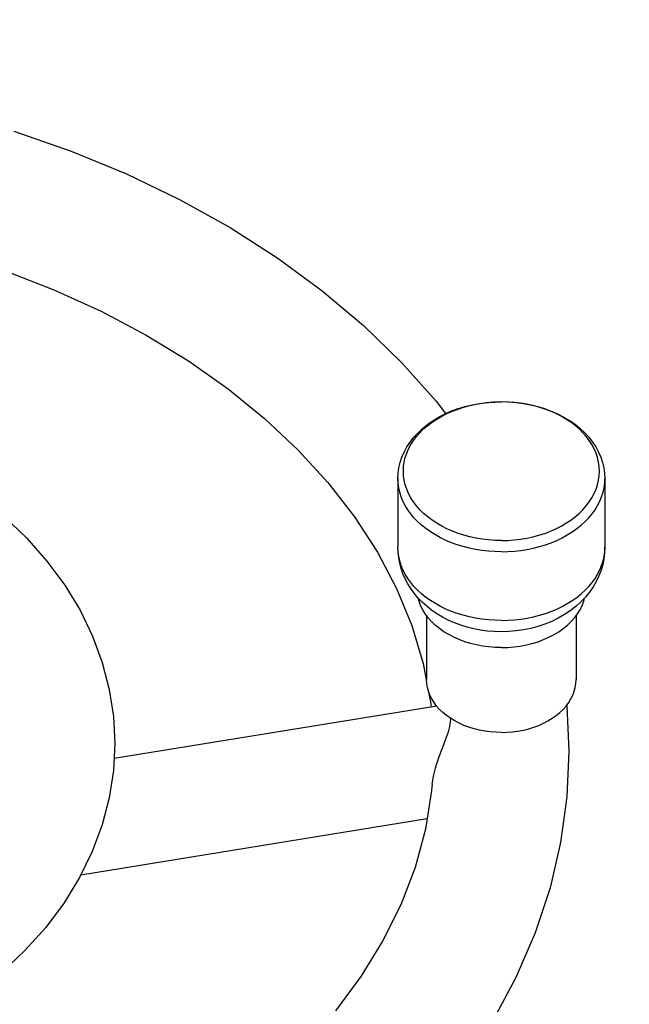
# Model space of a CAD drawing. Units: millimetres. Extents: x 284492 to 292030, y 8030 to 13051.
# Drawn here: x 288765 to 288909, y 10514 to 10747 of the extents above; entities that cross this region are included whole.
import ezdxf

# ---------------------------------------------------------------- set-up
doc = ezdxf.new("R2010")
doc.units = ezdxf.units.MM
for name, color, linetype in [('DEFAULT', 7, 'Continuous'), ('DiKom', 7, 'Continuous'), ('QITELE', 7, 'Continuous')]:
    doc.layers.add(name, color=color, linetype=linetype)
doc.dimstyles.new('Qitele', dxfattribs={"dimscale": 85, "dimtxt": 4, "dimasz": 5, "dimexe": 4, "dimexo": 0, "dimgap": 3, "dimtad": 1, "dimdec": 0, "dimrnd": 10, "dimzin": 1, "dimtxsty": 'Standard', "dimblk": 'OBLIQUE', "dimcen": 5, "dimdle": 4, "dimclrd": 256, "dimclre": 256, "dimclrt": 256, "dimadec": 0, "dimazin": 0, "dimtfac": 1, "dimtdec": 0, "dimtmove": 0, "dimatfit": 3, "dimldrblk": 'OBLIQUE', "dimfxl": 6, "dimfxlon": 1, "dimlwd": 40, "dimlwe": 30, "dimarcsym": 0})

# ---------------------------------------------------------------- blocks, each defined once
blk = doc.blocks.new('FS-24406')
at = {"layer": 'DiKom', "color": 7, "linetype": 'Continuous'}
for p, q in [((288854.14, 10638.03), (288854.14, 10621.77)), ((288903.14, 10638.03), (288903.14, 10621.77)), ((288860.94, 10605.59), (288860.94, 10590.44)), ((288896.34, 10605.59), (288896.34, 10590.44)), ((288863.34, 10584.16), (288786.96, 10571.79)), ((288866.65, 10580.96), (288866.63, 10581.25)), ((288861.05, 10557.45), (288779.08, 10544.18))]:
    blk.add_line(p, q, dxfattribs=at)
for points in [[(288763.23, 10720.26), (288776.79, 10715.53), (288789.87, 10710.15), (288802.43, 10704.11), (288814.41, 10697.45), (288825.71, 10690.22), (288836.26, 10682.48), (288846.04, 10674.23), (288855.03, 10665.51), (288863.19, 10656.35), (288865.44, 10653.39)], [(288760.99, 10687.25), (288772.68, 10682.72), (288783.87, 10677.63), (288794.53, 10672), (288804.58, 10665.87), (288813.95, 10659.27), (288822.6, 10652.25), (288830.49, 10644.85), (288837.58, 10637.09), (288843.86, 10629), (288849.29, 10620.63), (288853.82, 10612.02), (288857.44, 10603.21), (288860.12, 10594.25), (288860.85, 10590.42)], [(288760.85, 10629.09), (288766.22, 10623.96), (288771.05, 10618.5), (288775.29, 10612.78), (288778.9, 10606.85), (288781.86, 10600.73), (288784.18, 10594.48), (288785.83, 10588.12), (288786.82, 10581.72), (288787.14, 10575.31)], [(288854.14, 10638.03), (288854.2, 10639.3), (288854.38, 10640.57), (288854.68, 10641.83), (288855.09, 10643.08), (288855.63, 10644.31), (288856.28, 10645.51), (288857.05, 10646.68), (288857.93, 10647.81), (288858.93, 10648.89), (288860.03, 10649.92), (288861.23, 10650.88), (288862.52, 10651.78), (288863.89, 10652.6), (288865.34, 10653.35), (288866.86, 10654.02), (288868.44, 10654.6), (288870.06, 10655.09), (288871.73, 10655.5), (288873.43, 10655.82), (288875.16, 10656.05), (288876.9, 10656.19), (288878.64, 10656.23)], [(288878.64, 10623.37), (288877.13, 10623.4), (288875.62, 10623.51), (288874.12, 10623.68), (288872.64, 10623.93), (288871.19, 10624.24), (288869.76, 10624.62), (288868.38, 10625.06), (288867.04, 10625.57), (288865.75, 10626.13), (288864.52, 10626.76), (288863.34, 10627.44), (288862.24, 10628.17), (288861.2, 10628.96), (288860.24, 10629.79), (288859.35, 10630.66), (288858.55, 10631.57), (288857.83, 10632.52), (288857.21, 10633.5), (288856.67, 10634.5), (288856.23, 10635.53), (288855.89, 10636.58), (288855.64, 10637.64), (288855.49, 10638.7), (288855.44, 10639.78), (288855.49, 10640.85), (288855.64, 10641.92), (288855.89, 10642.98), (288856.23, 10644.02), (288856.67, 10645.05), (288857.21, 10646.06), (288857.83, 10647.03), (288858.55, 10647.98), (288859.35, 10648.89), (288860.24, 10649.77), (288861.2, 10650.6), (288862.24, 10651.38), (288863.34, 10652.11), (288864.52, 10652.79), (288865.75, 10653.42), (288867.04, 10653.99), (288868.38, 10654.49), (288869.76, 10654.94), (288871.19, 10655.31), (288872.64, 10655.63), (288874.12, 10655.87), (288875.62, 10656.04), (288877.13, 10656.15), (288878.64, 10656.18)], [(288878.64, 10656.23), (288880.4, 10656.19), (288882.15, 10656.05), (288883.88, 10655.82), (288885.58, 10655.5), (288887.25, 10655.09), (288888.88, 10654.59), (288890.46, 10654), (288891.97, 10653.34), (288893.42, 10652.59), (288894.79, 10651.76), (288896.08, 10650.87), (288897.27, 10649.91), (288898.37, 10648.88), (288899.36, 10647.8), (288900.24, 10646.68), (288901.01, 10645.51), (288901.66, 10644.31), (288902.19, 10643.09), (288902.61, 10641.84), (288902.91, 10640.58), (288903.09, 10639.31), (288903.14, 10638.03)], [(288878.64, 10623.37), (288880.16, 10623.4), (288881.67, 10623.51), (288883.17, 10623.68), (288884.65, 10623.93), (288886.1, 10624.24), (288887.52, 10624.62), (288888.91, 10625.06), (288890.25, 10625.57), (288891.54, 10626.13), (288892.77, 10626.76), (288893.94, 10627.44), (288895.05, 10628.17), (288896.09, 10628.96), (288897.05, 10629.79), (288897.94, 10630.66), (288898.74, 10631.57), (288899.46, 10632.52), (288900.08, 10633.5), (288900.62, 10634.5), (288901.06, 10635.53), (288901.4, 10636.58), (288901.65, 10637.64), (288901.8, 10638.7), (288901.85, 10639.78), (288901.8, 10640.85), (288901.65, 10641.92), (288901.4, 10642.98), (288901.06, 10644.02), (288900.62, 10645.05), (288900.08, 10646.06), (288899.46, 10647.03), (288898.74, 10647.98), (288897.94, 10648.89), (288897.05, 10649.77), (288896.09, 10650.6), (288895.05, 10651.38), (288893.94, 10652.11), (288892.77, 10652.79), (288891.54, 10653.42), (288890.25, 10653.99), (288888.91, 10654.49), (288887.52, 10654.94), (288886.1, 10655.31), (288884.65, 10655.63), (288883.17, 10655.87), (288881.67, 10656.04), (288880.16, 10656.15), (288878.64, 10656.18)], [(288878.64, 10620.71), (288877.11, 10620.74), (288875.57, 10620.84), (288874.05, 10621.01), (288872.55, 10621.25), (288871.07, 10621.55), (288869.63, 10621.92), (288868.21, 10622.36), (288866.84, 10622.85), (288865.52, 10623.4), (288864.24, 10624.02), (288863.03, 10624.68), (288861.87, 10625.4), (288860.78, 10626.17), (288859.77, 10626.99), (288858.82, 10627.85), (288857.96, 10628.75), (288857.18, 10629.69), (288856.48, 10630.65), (288855.87, 10631.65), (288855.34, 10632.68), (288854.91, 10633.72), (288854.58, 10634.78), (288854.34, 10635.86), (288854.19, 10636.94), (288854.14, 10638.03)], [(288878.64, 10620.71), (288880.18, 10620.74), (288881.72, 10620.84), (288883.24, 10621.01), (288884.74, 10621.25), (288886.22, 10621.55), (288887.66, 10621.92), (288889.08, 10622.36), (288890.45, 10622.85), (288891.77, 10623.4), (288893.05, 10624.02), (288894.26, 10624.68), (288895.42, 10625.4), (288896.5, 10626.17), (288897.52, 10626.99), (288898.47, 10627.85), (288899.33, 10628.75), (288900.11, 10629.69), (288900.81, 10630.65), (288901.42, 10631.65), (288901.95, 10632.68), (288902.37, 10633.72), (288902.71, 10634.78), (288902.95, 10635.86), (288903.1, 10636.94), (288903.14, 10638.03)], [(288878.64, 10601.75), (288877, 10601.79), (288875.36, 10601.92), (288873.74, 10602.14), (288872.14, 10602.45), (288870.56, 10602.84), (288869.02, 10603.32), (288867.52, 10603.88), (288866.08, 10604.52), (288864.69, 10605.23), (288863.38, 10606.02), (288862.13, 10606.88), (288860.97, 10607.8), (288859.89, 10608.78), (288858.89, 10609.81), (288857.99, 10610.88), (288857.19, 10611.99), (288856.48, 10613.13), (288855.86, 10614.31), (288855.34, 10615.51), (288854.91, 10616.74), (288854.58, 10617.97), (288854.34, 10619.23), (288854.19, 10620.49), (288854.14, 10621.77)], [(288858.82, 10611.58), (288857.96, 10612.48), (288857.18, 10613.42), (288856.48, 10614.39), (288855.87, 10615.39), (288855.34, 10616.41), (288854.91, 10617.46), (288854.58, 10618.52), (288854.34, 10619.6), (288854.19, 10620.68), (288854.14, 10621.77)], [(288903.14, 10621.77), (288903.09, 10620.41), (288902.92, 10619.04), (288902.64, 10617.68), (288902.25, 10616.33), (288901.74, 10615), (288901.12, 10613.69), (288900.37, 10612.41), (288899.51, 10611.17), (288898.54, 10609.97), (288897.46, 10608.83), (288896.27, 10607.75), (288894.97, 10606.75), (288893.58, 10605.81), (288892.11, 10604.97), (288890.56, 10604.22), (288888.96, 10603.56), (288887.31, 10603.01), (288885.62, 10602.55), (288883.9, 10602.2), (288882.16, 10601.95), (288880.41, 10601.8), (288878.64, 10601.75)], [(288898.47, 10611.58), (288899.33, 10612.48), (288900.11, 10613.42), (288900.81, 10614.39), (288901.42, 10615.39), (288901.95, 10616.41), (288902.37, 10617.46), (288902.71, 10618.52), (288902.95, 10619.6), (288903.1, 10620.68), (288903.14, 10621.77)], [(288878.64, 10604.44), (288877.11, 10604.48), (288875.57, 10604.58), (288874.05, 10604.75), (288872.55, 10604.99), (288871.07, 10605.29), (288869.63, 10605.66), (288868.21, 10606.09), (288866.84, 10606.59), (288865.52, 10607.14), (288864.24, 10607.75), (288863.03, 10608.42), (288861.87, 10609.14), (288860.78, 10609.91), (288859.77, 10610.72), (288858.82, 10611.58)], [(288878.64, 10604.44), (288880.18, 10604.48), (288881.72, 10604.58), (288883.24, 10604.75), (288884.74, 10604.99), (288886.22, 10605.29), (288887.66, 10605.66), (288889.08, 10606.09), (288890.45, 10606.59), (288891.77, 10607.14), (288893.05, 10607.75), (288894.26, 10608.42), (288895.42, 10609.14), (288896.5, 10609.91), (288897.52, 10610.72), (288898.47, 10611.58)], [(288878.64, 10598.01), (288880.14, 10598.05), (288881.63, 10598.17), (288883.09, 10598.36), (288884.54, 10598.64), (288885.95, 10598.99), (288887.32, 10599.41), (288888.64, 10599.9), (288889.91, 10600.47), (288891.11, 10601.09), (288892.25, 10601.78), (288893.31, 10602.53), (288894.28, 10603.33), (288895.17, 10604.18), (288895.97, 10605.08), (288896.66, 10606.01), (288897.26, 10606.98), (288897.76, 10607.98), (288898.14, 10609), (288898.35, 10609.77)], [(288878.64, 10598.01), (288877.15, 10598.05), (288875.66, 10598.17), (288874.19, 10598.36), (288872.75, 10598.64), (288871.34, 10598.99), (288869.97, 10599.41), (288868.64, 10599.9), (288867.38, 10600.47), (288866.17, 10601.09), (288865.04, 10601.78), (288863.98, 10602.53), (288863.01, 10603.33), (288862.12, 10604.18), (288861.32, 10605.08), (288860.63, 10606.01), (288860.03, 10606.98), (288859.53, 10607.98), (288859.15, 10609), (288858.95, 10609.76)], [(288878.64, 10577.93), (288877.32, 10577.96), (288876.01, 10578.07), (288874.71, 10578.24), (288873.43, 10578.48), (288872.18, 10578.79), (288870.96, 10579.17), (288869.79, 10579.6), (288868.67, 10580.1), (288867.61, 10580.66), (288866.61, 10581.27), (288865.67, 10581.93), (288864.81, 10582.64), (288864.02, 10583.39), (288863.32, 10584.18), (288862.7, 10585.01), (288862.17, 10585.87), (288861.73, 10586.75), (288861.39, 10587.66), (288861.14, 10588.58), (288860.99, 10589.51), (288860.94, 10590.44)], [(288878.64, 10577.93), (288879.97, 10577.96), (288881.28, 10578.07), (288882.58, 10578.24), (288883.86, 10578.48), (288885.11, 10578.79), (288886.32, 10579.17), (288887.49, 10579.6), (288888.62, 10580.1), (288889.68, 10580.66), (288890.68, 10581.27), (288891.62, 10581.93), (288892.48, 10582.64), (288893.27, 10583.39), (288893.97, 10584.18), (288894.59, 10585.01), (288895.12, 10585.87), (288895.56, 10586.75), (288895.9, 10587.66), (288896.15, 10588.58), (288896.3, 10589.51), (288896.34, 10590.44)], [(288861.34, 10587.85), (288861.85, 10585.17), (288861.99, 10583.94)], [(288894.13, 10584.4), (288894.15, 10584.26), (288894.64, 10573.47)], [(288865.2, 10575.54), (288865.45, 10576.19), (288865.68, 10576.83), (288865.91, 10577.46), (288866.11, 10578.09), (288866.29, 10578.7), (288866.44, 10579.3), (288866.56, 10579.88), (288866.62, 10580.43), (288866.65, 10580.96)], [(288787.14, 10575.31), (288786.82, 10568.9), (288785.82, 10562.47), (288784.15, 10556.07), (288781.81, 10549.76), (288778.79, 10543.58), (288775.11, 10537.58), (288770.79, 10531.79), (288765.85, 10526.28), (288760.36, 10521.1), (288754.32, 10516.26), (288747.73, 10511.76)], [(288862.79, 10568.53), (288863.04, 10569.45), (288863.3, 10570.33), (288863.57, 10571.18), (288863.86, 10572), (288864.14, 10572.77), (288864.41, 10573.5), (288864.68, 10574.21), (288865.2, 10575.54)], [(288894.64, 10573.47), (288894.15, 10562.68), (288892.66, 10551.89), (288890.17, 10541.13), (288886.67, 10530.5), (288882.18, 10520.06), (288876.72, 10509.84)], [(288862.29, 10565.63), (288862.41, 10566.61), (288862.58, 10567.58), (288862.79, 10568.53)], [(288862.29, 10565.63), (288862.14, 10564.18), (288860.65, 10555), (288858.21, 10545.99), (288854.83, 10537.15), (288850.54, 10528.51), (288845.38, 10520.13), (288839.37, 10512.02)]]:
    blk.add_lwpolyline(points, dxfattribs=at)
blk = doc.blocks.new('_Oblique')
at = {"color": 0, "linetype": 'ByBlock', "lineweight": -2}
blk.add_line((-0.5, -0.5), (0.5, 0.5), dxfattribs=at)
blk = doc.blocks.new('*D12')
at = {"layer": 'Defpoints', "color": 0, "transparency": 16777216}
for p in [(289903.12, 12529.83), (286866.2, 10316.27), (289903.12, 10316.27)]:
    blk.add_point(p, dxfattribs=at)
at = {"layer": 'DiKom', "lineweight": 30, "transparency": 16777216}
for p, q in [((286866.2, 12274.83), (286866.2, 12699.83)), ((289903.12, 12274.83), (289903.12, 12699.83))]:
    blk.add_line(p, q, dxfattribs=at)
at = {"layer": 'DiKom', "lineweight": 40, "transparency": 16777216}
blk.add_line((286696.2, 12529.83), (290073.12, 12529.83), dxfattribs=at)
at = {"layer": 'DiKom', "lineweight": 40, "transparency": 16777216, "xscale": 170, "yscale": 170, "zscale": 170, "rotation": 180}
blk.add_blockref('_Oblique', (286866.2, 12529.83), dxfattribs=at)
at = {"layer": 'DiKom', "lineweight": 40, "transparency": 16777216, "xscale": 170, "yscale": 170, "zscale": 170}
blk.add_blockref('_Oblique', (289903.12, 12529.83), dxfattribs=at)
at = {"layer": 'DiKom', "transparency": 16777216, "insert": (288384.66, 12719.87), "char_height": 136, "attachment_point": 5}
blk.add_mtext('3040', dxfattribs=at)

msp = doc.modelspace()

# ---------------------------------------------------------------- linework, layer by layer
at = {"layer": 'QITELE', "color": 60, "lineweight": 211, "true_color": 0xaff425}
msp.add_lwpolyline([(286866.2, 9522.82), (286866.2, 10733.72, -0.414214), (287866.2, 11733.72), (288903.12, 11733.72, -0.414214), (289903.12, 10733.72), (289903.12, 9527.62, -0.412859), (288907.74, 8527.63), (287870.83, 8522.83, -0.41557)], format="xyb", close=True, dxfattribs=at)

# ---------------------------------------------------------------- block references
at = {"layer": 'DEFAULT'}
msp.add_blockref('FS-24406', (0, 0), dxfattribs=at)

# ---------------------------------------------------------------- dimensions: what is measured, and where the dimension line sits
at = {"layer": 'DiKom'}
dim = msp.add_linear_dim(base=(289903.12, 12529.83), p1=(286866.2, 10316.27), p2=(289903.12, 10316.27), dimstyle='Qitele', override={"dimtxt": 1.6, "dimasz": 2, "dimexe": 2, "dimgap": 1.4, "dimdle": 2, "dimfxl": 3}, dxfattribs=at)
dim.commit()
dim.dimension.update_dxf_attribs({"geometry": '*D12', "text_midpoint": (288384.66, 12719.87)})

doc.saveas('drawing.dxf')
